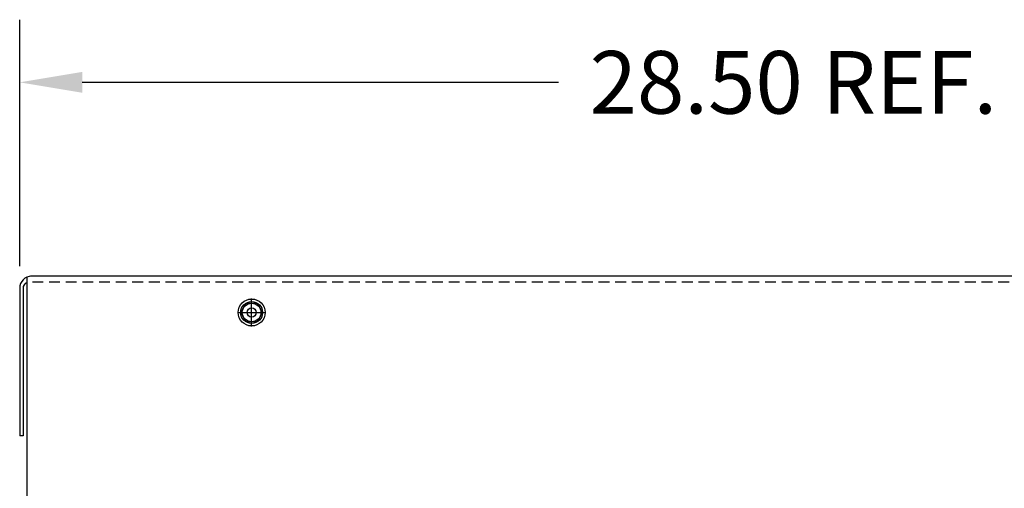
# Model space of a CAD drawing. Extents: x 11 to 163, y 24 to 112.
# Drawn here: x 99 to 116, y 68 to 77 of the extents above; entities that cross this region are included whole.
import ezdxf

# ---------------------------------------------------------------- set-up
doc = ezdxf.new("R2010")
doc.units = 0
doc.header["$LTSCALE"] = 0.75
doc.linetypes.add('CENTER', pattern=[2, 1.25, -0.25, 0.25, -0.25])
doc.linetypes.add('HIDDEN', pattern=[0.375, 0.25, -0.125])
doc.layers.get('0').update_dxf_attribs({"linetype": 'CONTINUOUS'})
for name, color, linetype in [('BORDER', 7, 'CONTINUOUS'), ('CENTER', 7, 'CENTER'), ('HIDDEN', 7, 'HIDDEN'), ('HW-OBJ', 7, 'CONTINUOUS')]:
    doc.layers.add(name, color=color, linetype=linetype)

msp = doc.modelspace()

# ---------------------------------------------------------------- linework, layer by layer
for p, q in [((99.09, 72.134), (99.09, 68.322)), ((127.264, 72.152), (99.157, 72.152)), ((98.969, 71.948), (98.969, 69.402)), ((99.027, 71.948), (99.027, 69.402)), ((99.027, 69.402), (98.969, 69.402))]:
    msp.add_line(p, q)
at = {"color": 7}
msp.add_circle((102.974, 71.527), 0.188, dxfattribs=at)
msp.add_circle((102.974, 71.527), 0.0795)
for centre, radius, start in [((99.173, 71.948), 0.204, 90), ((99.127, 71.948), 0.1, 112.1029)]:
    msp.add_arc(centre, radius, start, 180)
at = {"layer": 'BORDER', "color": 7}
for p, q in [((98.969, 72.323), (98.969, 76.576)), ((100.049, 75.496), (108.269, 75.496))]:
    msp.add_line(p, q, dxfattribs=at)
msp.add_solid([(100.049, 75.676), (100.049, 75.316), (98.969, 75.496)], dxfattribs=at)
at = {"layer": 'CENTER', "color": 7}
for p, q in [((102.974, 71.287), (102.974, 71.766)), ((102.734, 71.527), (103.213, 71.527))]:
    msp.add_line(p, q, dxfattribs=at)
at = {"layer": 'HIDDEN'}
msp.add_line((127.264, 72.048), (99.09, 72.048), dxfattribs=at)
at = {"layer": 'HW-OBJ', "color": 7}
for p, q in [((102.788, 71.527), (102.881, 71.688)), ((102.881, 71.688), (103.067, 71.688)), ((103.067, 71.688), (103.16, 71.527)), ((102.881, 71.366), (102.788, 71.527)), ((103.16, 71.527), (103.067, 71.366)), ((103.067, 71.366), (102.881, 71.366))]:
    msp.add_line(p, q, dxfattribs=at)
for radius in [0.232, 0.161]:
    msp.add_circle((102.974, 71.527), radius, dxfattribs=at)

# ---------------------------------------------------------------- texts
at = {"layer": 'BORDER', "color": 7}
msp.add_text('28.50 REF.', height=1.08, dxfattribs=at).set_placement((108.809, 74.956))

doc.saveas('drawing.dxf')
